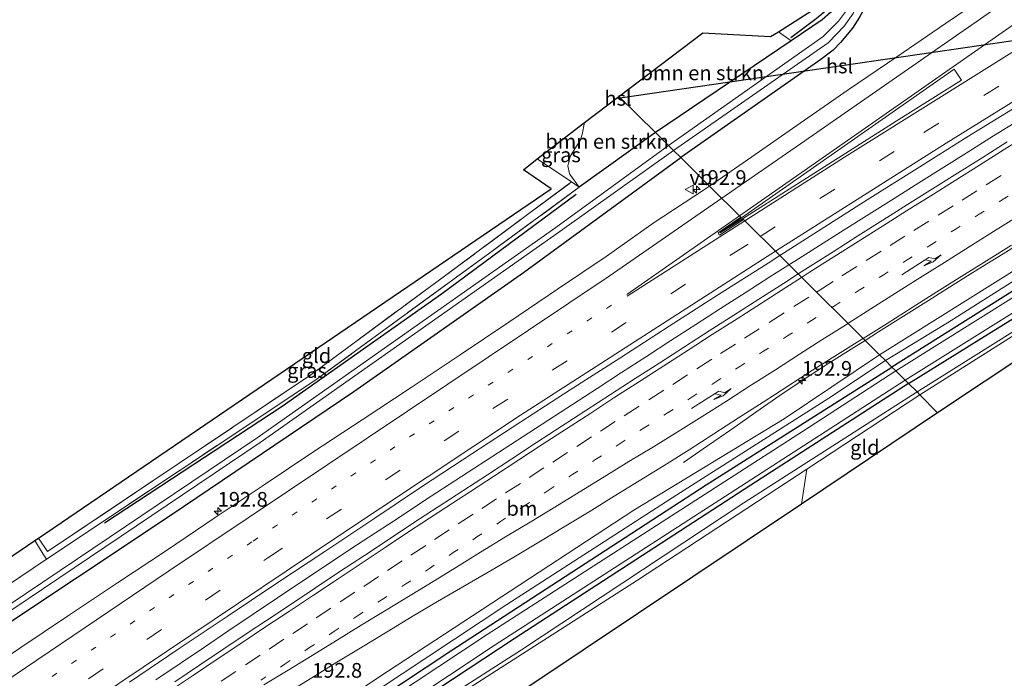
# Model space of a CAD drawing. Units: metres. Extents: x 199990 to 210008, y 437499 to 441117.
# Drawn here: x 209344 to 209512, y 439047 to 439159 of the extents above; entities that cross this region are included whole.
import ezdxf
from ezdxf.enums import TextEntityAlignment as Align

# ---------------------------------------------------------------- set-up
doc = ezdxf.new("R2010")
doc.units = ezdxf.units.M
for name, pattern in [('IE-TERREINAFSCHEIDING', [10, 8, -2]), ('VW-1-3_STREEP', [4, 1, -3]), ('VW-3-9_STREEP', [12, 3, -9])]:
    doc.linetypes.add(name, pattern=pattern)
doc.layers.get('0').update_dxf_attribs({"lineweight": 25})
for name, color, linetype, lineweight in [('B-ME-AM-KILOMETR-S-B1', 7, 'Continuous', 18), ('B-ME-BV-GELEIDECONSTRUCTIE-GELEIDERAIL-L-B1', 213, 'BV-GELEIDERAIL', 18), ('B-ME-GR-BOMENRIJ-L-B1', 10, 'Continuous', 25), ('B-ME-GR-BOMENSTRUIKEN-GV-B6', 93, 'Continuous', 18), ('B-ME-GW-INSTEEKWATERGANG-L-B1', 10, 'Continuous', 25), ('B-ME-GW-KRUINLIJN-L-B1', 93, 'Continuous', 18), ('B-ME-GW-TEENLIJN-L-B1', 93, 'Continuous', 18), ('B-ME-IE-GRASLAND-GV-B6', 93, 'Continuous', 18), ('B-ME-IE-GRONDWERKLIJN-GROND_INGERICHT-GV-B6', 253, 'Continuous', 18), ('B-ME-IE-HULPGEOMETRIE-L-B1', 53, 'Continuous', 18), ('B-ME-IE-TERREINAFSCHEIDING-RASTERHEKWERK-L-B1', 8, 'IE-TERREINAFSCHEIDING', 18), ('B-ME-KG-KADASTRAAL-OPNAMEDTMGRENS-L-B1', 10, 'Continuous', 25), ('B-ME-KL-ELEKTRICITEIT-HOOGSP-L-B1', 10, 'Continuous', 25), ('B-ME-OG-WATER-GV-B6', 153, 'Continuous', 18), ('B-ME-VH-VERH_SOORT-BITUMEN-GV-B6', 8, 'IE-TERREINAFSCHEIDING-NATUURLIJK-HOUTWAL', 18), ('B-ME-VW-MARKERING-13STREEP-045-L-B1', 255, 'VW-1-3_STREEP', 18), ('B-ME-VW-MARKERING-39STREEP-015-L-B1', 255, 'VW-3-9_STREEP', 18), ('B-ME-VW-MARKERING-PIJLRE750-S-B1', 7, 'Continuous', 18), ('B-ME-VW-MARKERING-STREEP-015-L-B1', 7, 'Continuous', 18), ('B-ME-VW-MEUBILAIR_WEGMEUBILAIR-VERKEERSBORD-S-B1', 8, 'Continuous', 18)]:
    doc.layers.add(name, color=color, linetype=linetype, lineweight=lineweight)
doc.styles.add('NLCS-ISO', font='NLCS-ISO.TTF')
doc.linetypes.add('BV-GELEIDERAIL', pattern='A,10,-3,[108,NLCS.SHX,S=1,R=0,X=0,Y=0],-3', length=16)
doc.linetypes.add('IE-TERREINAFSCHEIDING-NATUURLIJK-HOUTWAL', pattern='A,7,-1.5,[67,NLCS.SHX,S=0.75,R=45,X=0,Y=0],-1.5,7,-1.5,[70,NLCS.SHX,S=0.75,R=0,X=0,Y=0],-1.5', length=20)

# ---------------------------------------------------------------- blocks, each defined once
blk = doc.blocks.new('verkeersbord')
for p, q in [((0, 0.75), (-0.75, -0.625)), ((0.75, -0.625), (0, 0.75)), ((-0.75, -0.625), (0.75, -0.625))]:
    blk.add_line(p, q)
blk = doc.blocks.new('hecto')
for p, q in [((0, 0.625), (-0.625, 0)), ((0, -0.625), (0, 0.625)), ((-0.625, 0), (0.625, 0)), ((0.625, 0), (0, -0.625))]:
    blk.add_line(p, q)
blk = doc.blocks.new('pijlr')
for p, q in [((0, 0, 0.1), (5.45, 0, 0.1)), ((5.45, -0.75, 0.1), (4.7, 0, 0.1)), ((6.2, -0.75, 0.1), (5.45, 0, 0.1)), ((4, -0.75, 0.1), (5.45, -0.75, 0.1)), ((5.7, -1.05, 0.1), (4, -0.75, 0.1)), ((7.5, -0.75, 0.1), (5.7, -1.05, 0.1)), ((7.5, -0.75, 0.1), (6.2, -0.75, 0.1))]:
    blk.add_line(p, q)

msp = doc.modelspace()

# ---------------------------------------------------------------- linework, layer by layer
at = {"layer": 'B-ME-BV-GELEIDECONSTRUCTIE-GELEIDERAIL-L-B1'}
for points in [[(209514.3223, 439141.5688, 15.7465), (209510.0861, 439138.9139, 15.756), (209505.8467, 439136.2625, 15.7782), (209501.6158, 439133.5977, 15.7732), (209497.3808, 439130.9399, 15.7651), (209493.1422, 439128.2872, 15.7592), (209488.914, 439125.6188, 15.7511), (209484.6718, 439122.972, 15.7712), (209480.4539, 439120.2871, 15.7714), (209476.2284, 439117.6145, 15.7672), (209475.2561, 439116.9958, 15.765)], [(209515.9395, 439121.5177, 15.4079), (209511.6986, 439118.8692, 15.4109), (209507.4487, 439116.235, 15.4221), (209503.2092, 439113.5841, 15.4344), (209498.986, 439110.9074, 15.4338), (209494.7487, 439108.2522, 15.4431), (209490.5197, 439105.5857, 15.4524), (209488.2153, 439104.1416, 15.4526)], [(209475.2536, 439116.9942, 15.765), (209472.0098, 439114.9301, 15.7576), (209467.7907, 439112.2467, 15.7618), (209463.5791, 439109.5529, 15.7737), (209459.3878, 439106.8258, 15.7652), (209455.1799, 439104.1255, 15.7787), (209450.9854, 439101.4034, 15.7756), (209446.7834, 439098.694, 15.7738), (209442.5907, 439095.9705, 15.7761), (209438.3952, 439093.2494, 15.7824), (209434.198, 439090.5331, 15.7804), (209430.026, 439087.7763, 15.774), (209425.8327, 439085.0527, 15.7798), (209421.6325, 439082.3409, 15.7856), (209417.4436, 439079.6128, 15.7918), (209413.247, 439076.8937, 15.779), (209409.0655, 439074.1518, 15.7675), (209404.8829, 439071.4129, 15.7699), (209400.7035, 439068.6675, 15.7729), (209396.5484, 439065.8871, 15.7783), (209392.378, 439063.1284, 15.7764), (209388.2209, 439060.3503, 15.7827), (209384.0657, 439057.5687, 15.784), (209379.9175, 439054.7775, 15.7869), (209375.7708, 439051.984, 15.7809), (209371.6309, 439049.1808, 15.7921), (209367.485, 439046.3854, 15.7743)], [(209488.2153, 439104.1416, 15.4526), (209486.2828, 439102.9305, 15.4528), (209482.0672, 439100.2417, 15.4462), (209477.8446, 439097.5645, 15.4424), (209473.6962, 439094.7738, 15.3048), (209469.6011, 439091.9048, 15.0665), (209465.5196, 439089.016, 14.872), (209461.3898, 439086.1971, 14.6644), (209457.3216, 439083.3799, 14.5008)]]:
    msp.add_polyline3d(points, dxfattribs=at)
at = {"layer": 'B-ME-GR-BOMENRIJ-L-B1'}
for points in [[(209487.16, 439171.5, 14.718), (209484.332, 439164.137, 14.726), (209483.715, 439162.479, 14.726), (209483.131, 439161.508, 14.726), (209479.893, 439158.852, 14.709), (209475.569, 439155.595, 14.762)], [(209439.033, 439128.978, 14.375), (209416.13, 439112.02, 14.142), (209388.982, 439092.869, 14.116), (209358.744, 439073.063, 14.563)]]:
    msp.add_polyline3d(points, dxfattribs=at)
at = {"layer": 'B-ME-GR-BOMENSTRUIKEN-GV-B6'}
for points in [[(209452.539, 439139.528, 14.52), (209446.298, 439145.608, 14.52), (209460.607, 439156.451, 14.554), (209472.141, 439155.85, 14.663), (209473.492, 439156.612, 14.762), (209475.639, 439155.117, 14.762), (209452.539, 439139.528, 14.52)], [(209439.569, 439130.196, 14.389), (209437.891, 439132.482, 14.389), (209437.63, 439133.854, 14.412), (209438.026, 439135.444, 14.406), (209438.801, 439136.733, 14.406), (209439.74, 439138.127, 14.406), (209440.074, 439139.19, 14.406), (209440.472, 439141.198, 14.406), (209446.298, 439145.608, 14.52), (209452.539, 439139.528, 14.52), (209439.569, 439130.196, 14.389)], [(209356.864, 439002.558, 14.723), (209383.829, 439020.62, 14.526), (209402.791, 439033.441, 14.368), (209425.457, 439048, 14.336), (209449.474, 439063.347, 14.386), (209478.272, 439082.242, 14.49), (209477.373, 439076.302, 14.49), (209421.714, 439039.074, 14.204), (209417.864, 439038.507, 14.212), (209416.736, 439035.844, 14.258), (209417.324, 439038.345, 14.258), (209411.841, 439038.607, 14.252), (209411.427, 439034.067, 14.251), (209414.586, 439034.343, 14.251), (209371.134, 439006.738, 14.723), (209357.866, 439001.299, 14.684), (209356.864, 439002.558, 14.723)]]:
    msp.add_polyline3d(points, dxfattribs=at)
at = {"layer": 'B-ME-GW-INSTEEKWATERGANG-L-B1'}
msp.add_line((209452.539, 439139.528, 14.52), (209439.569, 439130.196, 14.389), dxfattribs=at)
for points in [[(209528.579, 439218.368, 14.371), (209511.771, 439219.989, 14.503), (209511.119, 439219.997, 14.529), (209510.458, 439219.809, 14.546), (209509.961, 439219.4, 14.562), (209509.191, 439217.274, 14.569), (209497.929, 439187.044, 14.363), (209490.579, 439166.332, 14.373), (209488.438, 439161.279, 14.288), (209487.238, 439159.098, 14.326), (209486.057, 439157.248, 14.34), (209484.036, 439154.802, 14.392), (209482.804, 439153.515, 14.406), (209480.688, 439151.936, 14.434), (209456.829, 439135.272, 14.251)], [(209802.245, 439211.461, 13.682), (209782.037, 439207.776, 13.72), (209758.391, 439203.955, 13.698), (209732.877, 439199.308, 13.752), (209705.168, 439194.751, 13.673), (209682.916, 439190.933, 13.657), (209668.951, 439188.375, 13.654), (209657.866, 439186.123, 13.681), (209644.86, 439182.652, 13.723), (209634.675, 439179.171, 13.755), (209624.016, 439175.235, 13.719), (209614.83, 439171.275, 13.705), (209605.77, 439167.309, 13.712), (209598.042, 439163.433, 13.686), (209590.639, 439159.552, 13.711), (209583.082, 439155.124, 13.733), (209552.396, 439136.908, 13.74), (209522.742, 439118.391, 13.783), (209492.784, 439099.612, 13.764)], [(209495.615, 439096.803, 13.706), (209517.901, 439110.617, 13.818), (209543.745, 439126.766, 13.81), (209568.47, 439141.883, 13.757), (209582.608, 439150.322, 13.753), (209593.472, 439156.56, 13.8), (209601.523, 439160.782, 13.803), (209610.597, 439165.155, 13.811), (209620.928, 439169.638, 13.793), (209630.785, 439173.412, 13.776), (209642.485, 439177.329, 13.773), (209653.978, 439180.726, 13.776), (209665.414, 439183.516, 13.807), (209700.622, 439189.64, 13.832), (209735.632, 439195.211, 13.965), (209770.276, 439201.029, 14.027), (209803.64, 439207.071, 14.104)], [(209488.018, 439172.989, 14.812), (209484.024, 439162.485, 14.681), (209483.21, 439161.013, 14.67), (209482.347, 439159.893, 14.651), (209480.931, 439158.689, 14.651), (209475.639, 439155.117, 14.762), (209452.539, 439139.528, 14.52)], [(209148.959, 438918.061, 14.03), (209177.905, 438939.631, 14.224), (209205.986, 438959.935, 14.405), (209238.309, 438983.825, 14.288), (209276.301, 439010.068, 14.35), (209306.73, 439031.494, 14.322), (209338.356, 439053.38, 14.364), (209369.924, 439074.359, 14.384), (209401.205, 439095.44, 14.332), (209430.07, 439115.704, 14.335), (209456.829, 439135.272, 14.251)], [(209181.807, 438885.481, 13.64), (209198.006, 438898.005, 13.852), (209235.202, 438925.113, 13.854), (209273.476, 438952.531, 13.853), (209320.261, 438985.528, 13.822), (209367.681, 439018.211, 13.818), (209417.71, 439051.352, 13.756), (209461.181, 439079.552, 13.746), (209492.784, 439099.612, 13.764)], [(209495.615, 439096.803, 13.706), (209468.778, 439079.543, 13.694), (209428.515, 439053.396, 13.804), (209402.321, 439036.165, 13.784), (209370.859, 439015.22, 13.796), (209340.846, 438994.846, 13.722), (209310.609, 438974.04, 13.752), (209284.413, 438955.704, 13.816), (209266.622, 438942.97, 13.879), (209241.231, 438923.996, 13.894), (209184.568, 438882.741, 13.925)]]:
    msp.add_polyline3d(points, dxfattribs=at)
at = {"layer": 'B-ME-GW-KRUINLIJN-L-B1'}
for points in [[(209801.348, 439214.287, 14.524), (209794.426, 439212.825, 14.545), (209772.437, 439208.922, 14.248), (209755.509, 439206.355, 14.078), (209700.206, 439196.618, 14.025), (209665.553, 439189.754, 13.994), (209648.847, 439186.106, 14.059), (209630.245, 439180.255, 14.184), (209613.149, 439173.625, 14.255), (209596.208, 439165.508, 14.337), (209577.739, 439155.53, 14.385), (209549.952, 439138.803, 14.413), (209515.099, 439116.968, 14.399), (209490.686, 439101.693, 14.32)], [(209179.501, 438887.768, 14.292), (209206.624, 438907.378, 14.375), (209255.729, 438943.668, 14.419), (209309.405, 438981.786, 14.424), (209362.268, 439017.925, 14.344), (209405.298, 439046.724, 14.347), (209448.865, 439075.286, 14.356), (209474.422, 439090.805, 14.252), (209490.686, 439101.693, 14.32)]]:
    msp.add_polyline3d(points, dxfattribs=at)
at = {"layer": 'B-ME-GW-TEENLIJN-L-B1'}
for points in [[(209491.685, 439100.702, 13.764), (209502.232, 439107.142, 13.793), (209526.673, 439122.583, 13.847), (209542.334, 439132.418, 13.843), (209566.169, 439146.644, 13.854), (209579.133, 439154.428, 13.871), (209592.006, 439161.772, 13.738), (209598.936, 439165.392, 13.743), (209605.62, 439168.732, 13.753), (209613.574, 439172.477, 13.745), (209622.124, 439175.995, 13.719), (209627.946, 439178.129, 13.71), (209634.836, 439180.578, 13.707), (209643.612, 439183.401, 13.705), (209650.24, 439185.338, 13.696), (209657.594, 439187.229, 13.726), (209666.441, 439188.917, 13.752), (209701.942, 439195.482, 13.741), (209737.295, 439201.476, 13.833), (209772.952, 439207.284, 13.762), (209801.803, 439212.854, 13.755)], [(209624.162, 439169.066, 13.756), (209605.613, 439161.072, 13.686), (209594.896, 439155.319, 13.686), (209548.794, 439127.837, 13.719), (209497.05, 439095.381, 13.706)], [(209491.685, 439100.702, 13.764), (209482.056, 439094.286, 13.764), (209456.165, 439077.868, 13.744), (209427.263, 439059.196, 13.795), (209396.137, 439038.629, 13.779), (209364.498, 439017.58, 13.767), (209333.209, 438996.084, 13.778), (209302.193, 438974.475, 13.769), (209272.245, 438953.165, 13.796), (209241.784, 438931.242, 13.72), (209210.858, 438908.93, 13.743), (209180.809, 438886.472, 13.77)], [(209276.363, 438947.495, 13.938), (209312.991, 438973.74, 13.909), (209344.731, 438995.263, 13.9), (209375.573, 439016.188, 13.881), (209403.543, 439034.742, 13.876), (209429.752, 439051.498, 13.904), (209467.55, 439076.525, 13.774), (209497.05, 439095.381, 13.706)]]:
    msp.add_polyline3d(points, dxfattribs=at)
at = {"layer": 'B-ME-IE-GRASLAND-GV-B6'}
for points in [[(209452.539, 439139.528, 14.52), (209475.639, 439155.117, 14.762), (209480.931, 439158.689, 14.651), (209482.347, 439159.893, 14.651), (209483.21, 439161.013, 14.67), (209484.024, 439162.485, 14.681), (209488.018, 439172.989, 14.812), (209494.111, 439189.696, 14.785), (209507.82, 439227.189, 14.688), (209521.363, 439263.999, 14.69)], [(209521.363, 439263.999, 14.69), (209507.82, 439227.189, 14.688), (209494.111, 439189.696, 14.785), (209488.018, 439172.989, 14.812), (209484.024, 439162.485, 14.681), (209483.21, 439161.013, 14.67), (209482.347, 439159.893, 14.651), (209480.931, 439158.689, 14.651), (209475.639, 439155.117, 14.762), (209473.492, 439156.612, 14.762), (209478.351, 439159.743, 14.533), (209482.994, 439162.677, 14.559), (209506.499, 439226.504, 14.481), (209520.45, 439264.291, 14.558)], [(209515.298, 439241.494, 13.456), (209505.308, 439214.739, 13.491), (209494.677, 439185.837, 13.476), (209486.519, 439163.014, 13.657), (209485.234, 439160.455, 13.622), (209483.665, 439158.414, 13.595), (209481.073, 439155.854, 13.576), (209454.782, 439137.302, 13.412), (209452.539, 439139.528, 14.52)], [(209455.629, 439136.463, 13.412), (209481.941, 439154.728, 13.576), (209484.666, 439157.593, 13.595), (209486.163, 439159.752, 13.622), (209487.381, 439162.501, 13.657), (209495.641, 439185.276, 13.476), (209506.148, 439214.184, 13.491), (209508.282, 439220.32, 13.456), (209508.478, 439220.732, 13.456), (209508.707, 439221.014, 13.456), (209509.192, 439221.375, 13.456), (209509.684, 439221.599, 13.456), (209510.842, 439221.713, 13.456), (209544.654, 439218.461, 13.456)], [(209528.579, 439218.368, 14.371), (209511.771, 439219.989, 14.503), (209511.119, 439219.997, 14.529), (209510.458, 439219.809, 14.546), (209509.961, 439219.4, 14.562), (209509.191, 439217.274, 14.569), (209497.929, 439187.044, 14.363), (209490.579, 439166.332, 14.373), (209488.438, 439161.279, 14.288), (209487.238, 439159.098, 14.326), (209486.057, 439157.248, 14.34), (209484.036, 439154.802, 14.392), (209482.804, 439153.515, 14.406), (209480.688, 439151.936, 14.434), (209456.829, 439135.272, 14.251), (209455.629, 439136.463, 13.412)], [(209518.3501, 439169.3801, 14.5919), (209510.1464, 439163.6618, 14.6051), (209501.8864, 439158.0264, 14.6051), (209493.634, 439152.3782, 14.6245), (209485.3574, 439146.7654, 14.6339), (209477.1373, 439141.07, 14.6559), (209468.9246, 439135.3641, 14.6559), (209461.7412, 439130.401, 14.6572), (209456.829, 439135.272, 14.251), (209480.688, 439151.936, 14.434), (209482.804, 439153.515, 14.406), (209484.036, 439154.802, 14.392), (209486.057, 439157.248, 14.34), (209487.238, 439159.098, 14.326), (209488.438, 439161.279, 14.288), (209490.579, 439166.332, 14.373), (209497.929, 439187.044, 14.363), (209509.191, 439217.274, 14.569), (209509.961, 439219.4, 14.562), (209510.458, 439219.809, 14.546), (209511.119, 439219.997, 14.529), (209511.771, 439219.989, 14.503), (209528.579, 439218.368, 14.371)], [(209497.05, 439095.381, 13.706), (209548.794, 439127.837, 13.719), (209594.896, 439155.319, 13.686), (209605.613, 439161.072, 13.686), (209624.162, 439169.066, 13.756), (209603.226, 439159.374, 14.007), (209589.643, 439151.888, 14.104), (209576.29, 439143.859, 14.17), (209552.401, 439129.607, 14.171), (209497.544, 439094.891, 14.273), (209497.05, 439095.381, 13.706)], [(209473.68, 439118.5597, 15.0294), (209480.1416, 439122.6903, 15.0509), (209488.5886, 439128.0422, 15.0367), (209497.0483, 439133.3759, 15.027), (209505.5073, 439138.7085, 15.0125), (209514.0305, 439143.9395, 14.9917)], [(209439.569, 439130.196, 14.389), (209438.245, 439131.098, 14.343), (209432.424, 439135.046, 14.343), (209440.472, 439141.198, 14.406), (209440.074, 439139.19, 14.406), (209439.74, 439138.127, 14.406), (209438.801, 439136.733, 14.406), (209438.026, 439135.444, 14.406), (209437.63, 439133.854, 14.412), (209437.891, 439132.482, 14.389), (209439.569, 439130.196, 14.389)], [(209145.805, 438921.189, 14.112), (209180.634, 438947.171, 14.221), (209217.286, 438974.394, 14.38), (209256.445, 439002.86, 14.266), (209293.521, 439028.629, 14.394), (209317.05, 439045.519, 14.789), (209348.885, 439066.924, 14.771), (209394.559, 439097.323, 14.18), (209424.963, 439119.492, 14.303), (209439.569, 439130.196, 14.389), (209452.539, 439139.528, 14.52), (209454.782, 439137.302, 13.412), (209435.596, 439123.329, 13.412), (209384.75, 439087.553, 13.397), (209337.088, 439055.516, 13.384), (209285.821, 439020.012, 13.354), (209236.305, 438985.27, 13.414), (209186.143, 438948.53, 13.391), (209147.444, 438919.563, 13.391), (209145.805, 438921.189, 14.112)], [(209148.04, 438918.972, 13.391), (209186.724, 438947.847, 13.391), (209236.904, 438984.547, 13.414), (209286.414, 439019.271, 13.354), (209337.722, 439054.792, 13.384), (209385.272, 439086.766, 13.397), (209436.247, 439122.658, 13.412), (209455.629, 439136.463, 13.412), (209456.829, 439135.272, 14.251), (209430.07, 439115.704, 14.335), (209401.205, 439095.44, 14.332), (209369.924, 439074.359, 14.384), (209338.356, 439053.38, 14.364), (209306.73, 439031.494, 14.322), (209276.301, 439010.068, 14.35), (209238.309, 438983.825, 14.288), (209205.986, 438959.935, 14.405), (209177.905, 438939.631, 14.224), (209148.959, 438918.061, 14.03), (209148.04, 438918.972, 13.391)], [(209512.379, 439137.8914, 14.9688), (209508.1553, 439135.2157, 14.9843), (209503.9147, 439132.5663, 14.9851), (209499.6872, 439129.8959, 14.9892), (209495.457, 439127.2307, 14.9892), (209491.2242, 439124.5695, 14.9846), (209486.9964, 439121.9004, 14.9861), (209482.7826, 439119.2085, 14.9961), (209478.551, 439116.5447, 14.9776), (209476.8258, 439115.4382, 14.9807), (209473.68, 439118.5597, 15.0294)], [(209306.73, 439031.494, 14.322), (209338.356, 439053.38, 14.364), (209369.924, 439074.359, 14.384), (209401.205, 439095.44, 14.332), (209430.07, 439115.704, 14.335), (209456.829, 439135.272, 14.251), (209461.7412, 439130.401, 14.6572), (209460.6971, 439129.6796, 14.6574), (209452.3429, 439124.1812, 14.6706), (209444.159, 439118.4318, 14.6536), (209435.8668, 439112.8425, 14.7021), (209427.5783, 439107.2481, 14.7088), (209419.2766, 439101.6723, 14.7107), (209410.949, 439096.1361, 14.6956), (209402.5945, 439090.6378, 14.6749), (209394.2441, 439085.1354, 14.6843), (209385.9158, 439079.5987, 14.6787), (209377.6156, 439074.0215, 14.6788), (209369.3243, 439068.4303, 14.6846), (209360.9839, 439062.9123, 14.6903), (209352.6572, 439057.3741, 14.6945), (209344.377, 439051.7673, 14.6945), (209336.099, 439046.1574, 14.707)], [(209439.569, 439130.196, 14.389), (209424.963, 439119.492, 14.303), (209394.559, 439097.323, 14.18), (209348.885, 439066.924, 14.771), (209348.34, 439067.77, 14.755), (209346.899, 439070.081, 14.627), (209347.513, 439070.498, 14.544), (209349.092, 439068.231, 14.556), (209393.892, 439098.291, 14.085), (209415.341, 439114.116, 14.107), (209438.245, 439131.098, 14.343), (209439.569, 439130.196, 14.389)], [(209548.794, 439127.837, 13.719), (209497.05, 439095.381, 13.706), (209495.615, 439096.803, 13.706)], [(209495.044, 439097.371, 13.238), (209539.204, 439124.978, 13.238)], [(209526.673, 439122.583, 13.847), (209502.232, 439107.142, 13.793), (209491.685, 439100.702, 13.764), (209490.686, 439101.693, 14.32)], [(209491.685, 439100.702, 13.764), (209502.232, 439107.142, 13.793), (209526.673, 439122.583, 13.847)], [(209515.099, 439116.968, 14.399), (209490.686, 439101.693, 14.32), (209487.8865, 439104.4675, 14.6756), (209491.9786, 439107.0388, 14.6591), (209496.2026, 439109.7152, 14.6452), (209500.4226, 439112.3972, 14.6662), (209504.6633, 439115.046, 14.6599), (209508.9036, 439117.6951, 14.659), (209513.1432, 439120.3466, 14.6683)], [(209363.0231, 439045.9953, 15.0645), (209371.3057, 439051.5982, 15.0645), (209379.6242, 439057.1497, 15.0607), (209387.9264, 439062.7236, 15.0664), (209396.2733, 439068.2316, 15.0645), (209404.5846, 439073.792, 15.0758), (209412.9143, 439079.3256, 15.0715), (209421.271, 439084.8183, 15.0744), (209429.6508, 439090.2756, 15.0744), (209438.0308, 439095.7324, 15.0677), (209446.4706, 439101.0973, 15.0436), (209454.8491, 439106.5556, 15.0474), (209463.2596, 439111.9665, 15.0512), (209471.7157, 439117.304, 15.0229), (209473.68, 439118.5597, 15.0294)], [(209473.68, 439118.5597, 15.0294), (209476.8258, 439115.4382, 14.9807), (209474.3416, 439113.845, 14.9853), (209470.1253, 439111.1576, 14.9854), (209465.9005, 439108.45, 14.9818), (209461.6989, 439105.7396, 14.9942), (209457.4835, 439103.0506, 14.9836), (209453.2797, 439100.3423, 14.9871), (209449.0702, 439097.6443, 14.9871), (209444.8734, 439094.9269, 14.979), (209440.6772, 439092.2069, 14.9821), (209436.4821, 439089.487, 14.9898), (209432.2974, 439086.7502, 14.9965), (209428.1111, 439084.016, 14.9965), (209423.9261, 439081.2805, 15.0024), (209419.744, 439078.5398, 14.9971), (209415.5424, 439075.8289, 14.9989), (209411.3439, 439073.1141, 14.9866), (209407.1922, 439070.3268, 15.0036), (209403.0143, 439067.5797, 15.004), (209398.8378, 439064.8312, 14.9978), (209394.6776, 439062.0569, 15.0081), (209390.5133, 439059.2896, 15.0114), (209386.3486, 439056.5226, 15.0119), (209383.2123, 439054.4517, 14.9985), (209379.0692, 439051.6524, 15.0201), (209374.9101, 439048.8773, 15.0062), (209370.7592, 439046.0899, 15.0062)], [(209522.742, 439118.391, 13.783), (209492.784, 439099.612, 13.764), (209491.685, 439100.702, 13.764)], [(209492.784, 439099.612, 13.764), (209522.742, 439118.391, 13.783)], [(209490.686, 439101.693, 14.32), (209515.099, 439116.968, 14.399)], [(209520.018, 439115.569, 13.238), (209493.456, 439098.944, 13.238), (209492.784, 439099.612, 13.764)], [(209517.901, 439110.617, 13.818), (209495.615, 439096.803, 13.706), (209495.044, 439097.371, 13.238)], [(209495.615, 439096.803, 13.706), (209517.901, 439110.617, 13.818)], [(209389.8083, 439044.1163, 14.7555), (209394.0486, 439046.7661, 14.7496), (209398.3107, 439049.3809, 14.7405), (209402.5886, 439051.9684, 14.7155), (209406.8609, 439054.5677, 14.7231), (209411.1296, 439057.1689, 14.7349), (209415.4364, 439059.7086, 14.7071), (209419.7636, 439062.2137, 14.7303), (209424.0835, 439064.732, 14.7212), (209428.4067, 439067.2438, 14.6877), (209432.6952, 439069.8154, 14.6981), (209436.9721, 439072.4056, 14.7198), (209441.2563, 439074.9873, 14.6956), (209445.5026, 439077.6272, 14.712), (209449.7695, 439080.2345, 14.6921), (209454.0306, 439082.8514, 14.673), (209458.2616, 439085.5154, 14.6575), (209462.461, 439088.2299, 14.6921), (209466.6613, 439090.9431, 14.6905), (209470.884, 439093.6202, 14.6735), (209475.0859, 439096.3313, 14.6844), (209479.2816, 439099.0514, 14.6976), (209483.5114, 439101.7186, 14.6901), (209487.7452, 439104.3787, 14.6762), (209487.8865, 439104.4675, 14.6756), (209490.686, 439101.693, 14.32), (209474.422, 439090.805, 14.252), (209448.865, 439075.286, 14.356), (209405.298, 439046.724, 14.347), (209362.268, 439017.925, 14.344)], [(209179.501, 438887.768, 14.292), (209206.624, 438907.378, 14.375), (209255.729, 438943.668, 14.419), (209309.405, 438981.786, 14.424), (209362.268, 439017.925, 14.344), (209405.298, 439046.724, 14.347), (209448.865, 439075.286, 14.356), (209474.422, 439090.805, 14.252), (209490.686, 439101.693, 14.32), (209491.685, 439100.702, 13.764), (209482.056, 439094.286, 13.764), (209456.165, 439077.868, 13.744), (209427.263, 439059.196, 13.795), (209396.137, 439038.629, 13.779), (209364.498, 439017.58, 13.767), (209333.209, 438996.084, 13.778), (209302.193, 438974.475, 13.769), (209272.245, 438953.165, 13.796), (209241.784, 438931.242, 13.72), (209210.858, 438908.93, 13.743), (209180.809, 438886.472, 13.77), (209179.501, 438887.768, 14.292)], [(209180.809, 438886.472, 13.77), (209210.858, 438908.93, 13.743), (209241.784, 438931.242, 13.72), (209272.245, 438953.165, 13.796), (209302.193, 438974.475, 13.769), (209333.209, 438996.084, 13.778), (209364.498, 439017.58, 13.767), (209396.137, 439038.629, 13.779), (209427.263, 439059.196, 13.795), (209456.165, 439077.868, 13.744), (209482.056, 439094.286, 13.764), (209491.685, 439100.702, 13.764), (209492.784, 439099.612, 13.764), (209461.181, 439079.552, 13.746), (209417.71, 439051.352, 13.756), (209367.681, 439018.211, 13.818), (209320.261, 438985.528, 13.822), (209273.476, 438952.531, 13.853), (209235.202, 438925.113, 13.854), (209198.006, 438898.005, 13.852), (209181.807, 438885.481, 13.64), (209180.809, 438886.472, 13.77)], [(209181.807, 438885.481, 13.64), (209198.006, 438898.005, 13.852), (209235.202, 438925.113, 13.854), (209273.476, 438952.531, 13.853), (209320.261, 438985.528, 13.822), (209367.681, 439018.211, 13.818), (209417.71, 439051.352, 13.756), (209461.181, 439079.552, 13.746), (209492.784, 439099.612, 13.764), (209493.456, 439098.944, 13.238), (209477.569, 439088.66, 13.273), (209423.914, 439054.09, 13.273), (209370.701, 439018.908, 13.273), (209316.068, 438981.287, 13.273), (209265.867, 438945.671, 13.273), (209217.091, 438910.462, 13.273), (209182.439, 438884.854, 13.273), (209181.807, 438885.481, 13.64)], [(209183.857, 438883.447, 13.273), (209218.403, 438908.756, 13.273), (209266.776, 438944.126, 13.273), (209317.169, 438979.477, 13.273), (209372.019, 439017.056, 13.273), (209425.085, 439052.256, 13.273), (209478.687, 439086.821, 13.273), (209495.044, 439097.371, 13.238), (209495.615, 439096.803, 13.706), (209468.778, 439079.543, 13.694), (209428.515, 439053.396, 13.804), (209402.321, 439036.165, 13.784), (209370.859, 439015.22, 13.796), (209340.846, 438994.846, 13.722), (209310.609, 438974.04, 13.752), (209284.413, 438955.704, 13.816), (209266.622, 438942.97, 13.879), (209241.231, 438923.996, 13.894), (209184.568, 438882.741, 13.925), (209183.857, 438883.447, 13.273)], [(209495.615, 439096.803, 13.706), (209497.05, 439095.381, 13.706), (209467.55, 439076.525, 13.774), (209429.752, 439051.498, 13.904), (209403.543, 439034.742, 13.876), (209375.573, 439016.188, 13.881), (209344.731, 438995.263, 13.9), (209312.991, 438973.74, 13.909), (209276.363, 438947.495, 13.938), (209267.973, 438941.371, 13.94), (209266.622, 438942.97, 13.879), (209284.413, 438955.704, 13.816), (209310.609, 438974.04, 13.752), (209340.846, 438994.846, 13.722), (209370.859, 439015.22, 13.796), (209402.321, 439036.165, 13.784), (209428.515, 439053.396, 13.804), (209468.778, 439079.543, 13.694), (209495.615, 439096.803, 13.706)], [(209276.363, 438947.495, 13.938), (209312.991, 438973.74, 13.909), (209344.731, 438995.263, 13.9), (209375.573, 439016.188, 13.881), (209403.543, 439034.742, 13.876), (209429.752, 439051.498, 13.904), (209467.55, 439076.525, 13.774), (209497.05, 439095.381, 13.706), (209497.544, 439094.891, 14.273), (209478.272, 439082.242, 14.49), (209449.474, 439063.347, 14.386), (209425.457, 439048, 14.336), (209402.791, 439033.441, 14.368), (209383.829, 439020.62, 14.526), (209356.864, 439002.558, 14.723), (209339.903, 438990.528, 14.598), (209311.033, 438971.295, 14.393), (209285.39, 438953.411, 14.216), (209276.363, 438947.495, 13.938)]]:
    msp.add_polyline3d(points, dxfattribs=at)
at = {"layer": 'B-ME-IE-GRONDWERKLIJN-GROND_INGERICHT-GV-B6'}
for points in [[(209497.544, 439094.891, 14.273), (209552.401, 439129.607, 14.171), (209576.29, 439143.859, 14.17), (209589.643, 439151.888, 14.104), (209603.226, 439159.374, 14.007), (209624.162, 439169.066, 13.756), (209638.136, 439173.997, 13.813), (209651.377, 439178.033, 13.788), (209666.607, 439181.608, 14.005), (209677.883, 439183.611, 14.069), (209699.849, 439187.446, 14.201), (209713.184, 439188.843, 14.026), (209713.163, 439187.76, 14.026), (209684.535, 439182.688, 14.058), (209647.256, 439174.955, 13.835), (209625.411, 439167.621, 13.835), (209600.869, 439155.755, 14.118), (209524.439, 439107.712, 14.264), (209516.733, 439102.605, 14.327), (209500.525, 439091.82, 14.327), (209497.544, 439094.891, 14.273)], [(209432.424, 439135.046, 14.343), (209438.245, 439131.098, 14.343), (209415.341, 439114.116, 14.107), (209393.892, 439098.291, 14.085), (209349.092, 439068.231, 14.556), (209347.513, 439070.498, 14.544), (209434.771, 439129.928, 14.254), (209430.06, 439133.176, 14.169), (209432.424, 439135.046, 14.343)], [(209478.272, 439082.242, 14.49), (209497.544, 439094.891, 14.273), (209500.525, 439091.82, 14.327), (209477.373, 439076.302, 14.49), (209478.272, 439082.242, 14.49)], [(209145.191, 438921.797, 14.181), (209143.619, 438923.249, 13.976), (209174.866, 438947.037, 14.173), (209317.411, 439050.058, 14.74), (209346.899, 439070.081, 14.627), (209348.34, 439067.77, 14.755), (209348.885, 439066.924, 14.771), (209317.05, 439045.519, 14.789), (209299.018, 439033.583, 14.573), (209276.068, 439017.567, 14.478), (209248.567, 438998.231, 14.461), (209224.648, 438980.712, 14.432), (209201.503, 438963.632, 14.47), (209173.47, 438942.632, 14.394), (209145.191, 438921.797, 14.181)]]:
    msp.add_polyline3d(points, dxfattribs=at)
at = {"layer": 'B-ME-IE-HULPGEOMETRIE-L-B1'}
msp.add_polyline3d([(209446.298, 439145.608, 14.52), (209452.539, 439139.528, 14.52), (209454.782, 439137.302, 13.412), (209455.629, 439136.463, 13.412), (209456.829, 439135.272, 14.251), (209461.7412, 439130.401, 14.6572), (209467.0588, 439125.1268, 14.823), (209463.1903, 439122.4136, 14.837), (209463.4535, 439122.0475, 14.837), (209467.5068, 439124.6825, 14.8369), (209473.68, 439118.5597, 15.0294), (209476.8258, 439115.4382, 14.9807), (209487.8865, 439104.4675, 14.6756), (209490.686, 439101.693, 14.32), (209491.685, 439100.702, 13.764), (209492.784, 439099.612, 13.764), (209493.456, 439098.944, 13.238), (209495.044, 439097.371, 13.238), (209495.615, 439096.803, 13.706), (209497.05, 439095.381, 13.706), (209497.544, 439094.891, 14.273), (209500.525, 439091.82, 14.327)], dxfattribs=at)
at = {"layer": 'B-ME-IE-TERREINAFSCHEIDING-RASTERHEKWERK-L-B1'}
msp.add_line((209348.885, 439066.924, 14.771), (209317.05, 439045.519, 14.789), dxfattribs=at)
for points in [[(209432.424, 439135.046, 14.343), (209438.245, 439131.098, 14.343), (209439.569, 439130.196, 14.389)], [(209347.513, 439070.498, 14.544), (209349.092, 439068.231, 14.556), (209393.892, 439098.291, 14.085), (209415.341, 439114.116, 14.107), (209438.245, 439131.098, 14.343)], [(209439.569, 439130.196, 14.389), (209424.963, 439119.492, 14.303), (209394.559, 439097.323, 14.18), (209348.885, 439066.924, 14.771)], [(209346.899, 439070.081, 14.627), (209348.34, 439067.77, 14.755), (209348.885, 439066.924, 14.771)]]:
    msp.add_polyline3d(points, dxfattribs=at)
at = {"layer": 'B-ME-KG-KADASTRAAL-OPNAMEDTMGRENS-L-B1'}
for points in [[(209446.298, 439145.608, 14.52), (209460.607, 439156.451, 14.554), (209472.141, 439155.85, 14.663), (209473.492, 439156.612, 14.762), (209478.351, 439159.743, 14.533), (209482.994, 439162.677, 14.559), (209506.499, 439226.504, 14.481), (209520.45, 439264.291, 14.558), (209532.951, 439298.609, 14.397), (209548.484, 439336.756, 14.358), (209553.864, 439339.894, 14.415), (209565.759, 439341.151, 14.339), (209578.891, 439340.292, 14.323), (209594.865, 439341.017, 14.328), (209623.715, 439346.929, 14.214), (209696.429, 439368.386, 14.144), (209715.611, 439373.926, 14.144), (209747.704, 439383.218, 14.313)], [(209804.575, 439204.208, 14.156), (209757.327, 439195.49, 13.869), (209713.163, 439187.76, 14.026), (209684.535, 439182.688, 14.058), (209647.256, 439174.955, 13.835), (209625.411, 439167.621, 13.835), (209600.869, 439155.755, 14.118), (209524.439, 439107.712, 14.264), (209516.733, 439102.605, 14.327), (209500.525, 439091.82, 14.327)], [(209143.619, 438923.249, 13.976), (209174.866, 438947.037, 14.173), (209317.411, 439050.058, 14.74), (209346.899, 439070.081, 14.627), (209347.513, 439070.498, 14.544), (209434.771, 439129.928, 14.254), (209430.06, 439133.176, 14.169), (209432.424, 439135.046, 14.343), (209440.472, 439141.198, 14.406), (209446.298, 439145.608, 14.52)], [(209500.525, 439091.82, 14.327), (209477.373, 439076.302, 14.49), (209421.714, 439039.074, 14.204), (209417.864, 439038.507, 14.212), (209416.736, 439035.844, 14.258), (209414.586, 439034.343, 14.251), (209371.134, 439006.738, 14.723), (209363.591, 439002.216, 14.725), (209304.623, 438964.083, 14.171), (209278.345, 438945.46, 13.938), (209269.873, 438939.468, 14.051), (209240.315, 438918.666, 14.113), (209214.4, 438899.349, 14.059), (209187.708, 438879.655, 13.978)]]:
    msp.add_polyline3d(points, dxfattribs=at)
at = {"layer": 'B-ME-KL-ELEKTRICITEIT-HOOGSP-L-B1'}
for p, q in [((209521.179, 439156.26, 14.927), (209446.543, 439145.37, 14.46)), ((209446.543, 439145.37, 14.46), (209445.785, 439145.259, 14.455))]:
    msp.add_line(p, q, dxfattribs=at)
at = {"layer": 'B-ME-OG-WATER-GV-B6'}
for points in [[(209454.782, 439137.302, 13.412), (209481.073, 439155.854, 13.576), (209483.665, 439158.414, 13.595), (209485.234, 439160.455, 13.622), (209486.519, 439163.014, 13.657), (209494.677, 439185.837, 13.476), (209505.308, 439214.739, 13.491), (209515.298, 439241.494, 13.456)], [(209544.654, 439218.461, 13.456), (209510.842, 439221.713, 13.456), (209509.684, 439221.599, 13.456), (209509.192, 439221.375, 13.456), (209508.707, 439221.014, 13.456), (209508.478, 439220.732, 13.456), (209508.282, 439220.32, 13.456), (209506.148, 439214.184, 13.491), (209495.641, 439185.276, 13.476), (209487.381, 439162.501, 13.657), (209486.163, 439159.752, 13.622), (209484.666, 439157.593, 13.595), (209481.941, 439154.728, 13.576), (209455.629, 439136.463, 13.412), (209454.782, 439137.302, 13.412)], [(209147.444, 438919.563, 13.391), (209186.143, 438948.53, 13.391), (209236.305, 438985.27, 13.414), (209285.821, 439020.012, 13.354), (209337.088, 439055.516, 13.384), (209384.75, 439087.553, 13.397), (209435.596, 439123.329, 13.412), (209454.782, 439137.302, 13.412), (209455.629, 439136.463, 13.412), (209436.247, 439122.658, 13.412), (209385.272, 439086.766, 13.397), (209337.722, 439054.792, 13.384), (209286.414, 439019.271, 13.354), (209236.904, 438984.547, 13.414), (209186.724, 438947.847, 13.391), (209148.04, 438918.972, 13.391), (209147.444, 438919.563, 13.391)], [(209539.204, 439124.978, 13.238), (209495.044, 439097.371, 13.238), (209493.456, 439098.944, 13.238)], [(209493.456, 439098.944, 13.238), (209520.018, 439115.569, 13.238)], [(209182.439, 438884.854, 13.273), (209217.091, 438910.462, 13.273), (209265.867, 438945.671, 13.273), (209316.068, 438981.287, 13.273), (209370.701, 439018.908, 13.273), (209423.914, 439054.09, 13.273), (209477.569, 439088.66, 13.273), (209493.456, 439098.944, 13.238), (209495.044, 439097.371, 13.238), (209478.687, 439086.821, 13.273), (209425.085, 439052.256, 13.273), (209372.019, 439017.056, 13.273), (209317.169, 438979.477, 13.273), (209266.776, 438944.126, 13.273), (209218.403, 438908.756, 13.273), (209183.857, 438883.447, 13.273), (209182.439, 438884.854, 13.273)]]:
    msp.add_polyline3d(points, dxfattribs=at)
at = {"layer": 'B-ME-VH-VERH_SOORT-BITUMEN-GV-B6'}
for points in [[(209514.0305, 439143.9395, 14.9917), (209505.5073, 439138.7085, 15.0125), (209497.0483, 439133.3759, 15.027), (209488.5886, 439128.0422, 15.0367), (209480.1416, 439122.6903, 15.0509), (209473.68, 439118.5597, 15.0294), (209467.5068, 439124.6825, 14.8369), (209463.4535, 439122.0475, 14.837), (209463.1903, 439122.4136, 14.837), (209467.0588, 439125.1268, 14.823), (209461.7412, 439130.401, 14.6572), (209468.9246, 439135.3641, 14.6559), (209477.1373, 439141.07, 14.6559), (209485.3574, 439146.7654, 14.6339), (209493.634, 439152.3782, 14.6245), (209501.8864, 439158.0264, 14.6051), (209510.1464, 439163.6618, 14.6051), (209518.3501, 439169.3801, 14.5919)], [(209476.8258, 439115.4382, 14.9807), (209478.551, 439116.5447, 14.9776), (209482.7826, 439119.2085, 14.9961), (209486.9964, 439121.9004, 14.9861), (209491.2242, 439124.5695, 14.9846), (209495.457, 439127.2307, 14.9892), (209499.6872, 439129.8959, 14.9892), (209503.9147, 439132.5663, 14.9851), (209508.1553, 439135.2157, 14.9843), (209512.379, 439137.8914, 14.9688)], [(209336.099, 439046.1574, 14.707), (209344.377, 439051.7673, 14.6945), (209352.6572, 439057.3741, 14.6945), (209360.9839, 439062.9123, 14.6903), (209369.3243, 439068.4303, 14.6846), (209377.6156, 439074.0215, 14.6788), (209385.9158, 439079.5987, 14.6787), (209394.2441, 439085.1354, 14.6843), (209402.5945, 439090.6378, 14.6749), (209410.949, 439096.1361, 14.6956), (209419.2766, 439101.6723, 14.7107), (209427.5783, 439107.2481, 14.7088), (209435.8668, 439112.8425, 14.7021), (209444.159, 439118.4318, 14.6536), (209452.3429, 439124.1812, 14.6706), (209460.6971, 439129.6796, 14.6574), (209461.7412, 439130.401, 14.6572), (209467.0588, 439125.1268, 14.823), (209463.1903, 439122.4136, 14.837), (209463.4535, 439122.0475, 14.837), (209467.5068, 439124.6825, 14.8369), (209473.68, 439118.5597, 15.0294)], [(209513.1432, 439120.3466, 14.6683), (209508.9036, 439117.6951, 14.659), (209504.6633, 439115.046, 14.6599), (209500.4226, 439112.3972, 14.6662), (209496.2026, 439109.7152, 14.6452), (209491.9786, 439107.0388, 14.6591), (209487.8865, 439104.4675, 14.6756), (209476.8258, 439115.4382, 14.9807)], [(209473.68, 439118.5597, 15.0294), (209471.7157, 439117.304, 15.0229), (209463.2596, 439111.9665, 15.0512), (209454.8491, 439106.5556, 15.0474), (209446.4706, 439101.0973, 15.0436), (209438.0308, 439095.7324, 15.0677), (209429.6508, 439090.2756, 15.0744), (209421.271, 439084.8183, 15.0744), (209412.9143, 439079.3256, 15.0715), (209404.5846, 439073.792, 15.0758), (209396.2733, 439068.2316, 15.0645), (209387.9264, 439062.7236, 15.0664), (209379.6242, 439057.1497, 15.0607), (209371.3057, 439051.5982, 15.0645), (209363.0231, 439045.9953, 15.0645)], [(209370.7592, 439046.0899, 15.0062), (209374.9101, 439048.8773, 15.0062), (209379.0692, 439051.6524, 15.0201), (209383.2123, 439054.4517, 14.9985), (209386.3486, 439056.5226, 15.0119), (209390.5133, 439059.2896, 15.0114), (209394.6776, 439062.0569, 15.0081), (209398.8378, 439064.8312, 14.9978), (209403.0143, 439067.5797, 15.004), (209407.1922, 439070.3268, 15.0036), (209411.3439, 439073.1141, 14.9866), (209415.5424, 439075.8289, 14.9989), (209419.744, 439078.5398, 14.9971), (209423.9261, 439081.2805, 15.0024), (209428.1111, 439084.016, 14.9965), (209432.2974, 439086.7502, 14.9965), (209436.4821, 439089.487, 14.9898), (209440.6772, 439092.2069, 14.9821), (209444.8734, 439094.9269, 14.979), (209449.0702, 439097.6443, 14.9871), (209453.2797, 439100.3423, 14.9871), (209457.4835, 439103.0506, 14.9836), (209461.6989, 439105.7396, 14.9942), (209465.9005, 439108.45, 14.9818), (209470.1253, 439111.1576, 14.9854), (209474.3416, 439113.845, 14.9853), (209476.8258, 439115.4382, 14.9807), (209487.8865, 439104.4675, 14.6756), (209487.7452, 439104.3787, 14.6762), (209483.5114, 439101.7186, 14.6901), (209479.2816, 439099.0514, 14.6976), (209475.0859, 439096.3313, 14.6844), (209470.884, 439093.6202, 14.6735), (209466.6613, 439090.9431, 14.6905), (209462.461, 439088.2299, 14.6921), (209458.2616, 439085.5154, 14.6575), (209454.0306, 439082.8514, 14.673), (209449.7695, 439080.2345, 14.6921), (209445.5026, 439077.6272, 14.712), (209441.2563, 439074.9873, 14.6956), (209436.9721, 439072.4056, 14.7198), (209432.6952, 439069.8154, 14.6981), (209428.4067, 439067.2438, 14.6877), (209424.0835, 439064.732, 14.7212), (209419.7636, 439062.2137, 14.7303), (209415.4364, 439059.7086, 14.7071), (209411.1296, 439057.1689, 14.7349), (209406.8609, 439054.5677, 14.7231), (209402.5886, 439051.9684, 14.7155), (209398.3107, 439049.3809, 14.7405), (209394.0486, 439046.7661, 14.7496), (209389.8083, 439044.1163, 14.7555)]]:
    msp.add_polyline3d(points, dxfattribs=at)
at = {"layer": 'B-ME-VW-MARKERING-13STREEP-045-L-B1'}
for points in [[(209482.5766, 439109.7343, 14.8958), (209483.1376, 439110.0901, 14.8956), (209487.2314, 439112.6806, 14.8944), (209491.3004, 439115.2609, 14.892), (209495.3826, 439117.845, 14.8915), (209499.4907, 439120.447, 14.8899), (209503.5628, 439123.0223, 14.891), (209507.6377, 439125.5868, 14.8886), (209511.7172, 439128.1504, 14.8907), (209515.8063, 439130.6922, 14.8882), (209519.9302, 439133.2563, 14.8857), (209524.0472, 439135.8348, 14.8853), (209528.1369, 439138.3756, 14.8871), (209532.2484, 439140.9316, 14.8855), (209536.3467, 439143.4587, 14.8873), (209540.448, 439146.0027, 14.887), (209544.6908, 439148.6198, 14.8859), (209548.8201, 439151.1724, 14.8858), (209552.925, 439153.7139, 14.8846), (209557.0313, 439156.25, 14.8848), (209560.8949, 439158.6051, 14.887)], [(209445.0458, 439110.1327, 14.882), (209418.1892, 439092.6954, 14.889), (209383.8563, 439069.8537, 14.882), (209343.2158, 439042.4994, 14.893), (209304.4835, 439016.0015, 14.886), (209264.3234, 438987.949, 14.868), (209251.5858, 438978.929, 14.883), (209214.97, 438952.4784, 14.885), (209178.8205, 438925.9812, 14.88), (209164.9544, 438915.7176, 14.88)], [(209385.3876, 439046.3553, 14.9152), (209389.5389, 439049.1186, 14.9142), (209393.6704, 439051.8804, 14.913), (209397.807, 439054.6109, 14.9108), (209401.9715, 439057.3779, 14.9067), (209406.0055, 439060.0505, 14.9044), (209410.0495, 439062.7154, 14.9027), (209414.0665, 439065.359, 14.9044), (209418.1141, 439068.0344, 14.9058), (209422.1618, 439070.7173, 14.9085), (209426.1892, 439073.3451, 14.9057), (209430.2494, 439076.0016, 14.904), (209434.4388, 439078.7231, 14.9007), (209438.4715, 439081.3587, 14.901), (209442.5029, 439083.9802, 14.9031), (209446.544, 439086.6109, 14.9035), (209450.6146, 439089.2514, 14.902), (209454.6866, 439091.8584, 14.898), (209458.7542, 439094.4815, 14.8973), (209462.817, 439097.1027, 14.8979), (209466.8852, 439099.7157, 14.9), (209470.9377, 439102.2974, 14.9007), (209474.99, 439104.9038, 14.9017), (209479.0688, 439107.5095, 14.8974), (209482.5766, 439109.7343, 14.8958)]]:
    msp.add_polyline3d(points, dxfattribs=at)
at = {"layer": 'B-ME-VW-MARKERING-39STREEP-015-L-B1'}
for points in [[(209470.3722, 439121.8405, 14.9862), (209498.2335, 439139.4896, 14.975), (209530.7297, 439159.6584, 14.97), (209572.4559, 439185.1432, 14.974), (209614.3985, 439210.1474, 14.955), (209649.7971, 439230.8605, 14.954), (209685.1706, 439251.1926, 14.948), (209720.2947, 439271.0026, 14.961), (209763.079, 439294.5594, 14.959), (209773.9872, 439300.4515, 14.9557)], [(209479.9449, 439112.3455, 14.9656), (209480.2288, 439112.5256, 14.9652), (209484.2827, 439115.0957, 14.9635), (209488.4049, 439117.7092, 14.9625), (209492.4588, 439120.2794, 14.9606), (209496.5127, 439122.8496, 14.961), (209500.6458, 439125.446, 14.9611), (209504.7109, 439127.9984, 14.9629), (209508.8179, 439130.5735, 14.9613), (209513.0561, 439133.2264, 14.9571)], [(209159.8988, 438907.2093, 14.9663), (209161.0016, 438908.0413, 14.966), (209199.2106, 438936.2886, 14.968), (209238.8036, 438965.0722, 14.984), (209271.709, 438988.5049, 14.964), (209310.2357, 439015.3734, 14.992), (209346.0797, 439039.8745, 14.988), (209386.5789, 439067.1345, 14.987), (209424.8813, 439092.5449, 14.995), (209465.7558, 439118.9161, 14.988), (209470.3722, 439121.8405, 14.9862)], [(209378.6275, 439046.1749, 14.9881), (209382.7838, 439048.9544, 14.9882), (209386.8019, 439051.6347, 14.9872), (209390.8015, 439054.2886, 14.9893), (209394.801, 439056.9426, 14.9874), (209398.8799, 439059.6491, 14.987), (209402.8794, 439062.303, 14.9844), (209406.9145, 439064.9736, 14.981), (209410.9236, 439067.6131, 14.9814), (209414.9327, 439070.2527, 14.9782), (209418.9847, 439072.9135, 14.9773), (209422.9977, 439075.5472, 14.9774), (209427.0276, 439078.1866, 14.9759), (209431.048, 439080.8089, 14.9722), (209435.0685, 439083.4311, 14.9736), (209439.1504, 439086.0866, 14.9734), (209443.1747, 439088.703, 14.9732), (209447.2345, 439091.3371, 14.9734), (209451.4341, 439094.0507, 14.9681), (209455.4657, 439096.6557, 14.9659), (209459.5812, 439099.3002, 14.9664), (209463.6205, 439101.8933, 14.969), (209467.6865, 439104.5038, 14.9674), (209471.8939, 439107.2053, 14.9688), (209476.1012, 439109.9068, 14.9708), (209479.9449, 439112.3455, 14.9656)]]:
    msp.add_polyline3d(points, dxfattribs=at)
at = {"layer": 'B-ME-VW-MARKERING-STREEP-015-L-B1'}
for p, q in [((209447.6436, 439111.9264, 14.877), (209466.846, 439125.3379, 14.8578)), ((209447.6993, 439111.6724, 14.885), (209467.7264, 439124.4647, 14.8877))]:
    msp.add_line(p, q, dxfattribs=at)
for points in [[(209467.7264, 439124.4647, 14.8877), (209484.7153, 439135.3163, 14.89), (209518.6433, 439156.5172, 14.889), (209560.3982, 439182.1071, 14.889), (209591.5796, 439200.8506, 14.885), (209625.3819, 439220.8609, 14.88), (209660.9638, 439241.5501, 14.871), (209700.0271, 439263.8272, 14.868), (209730.9863, 439281.121, 14.886), (209772.8573, 439304.0113, 14.8752)], [(209472.9383, 439119.2954, 15.0687), (209502.0384, 439137.7084, 15.052), (209533.3959, 439157.1526, 15.039), (209573.2942, 439181.4959, 15.04), (209600.942, 439198.0606, 15.028), (209636.5335, 439219.0685, 15.012), (209675.9903, 439241.8906, 15.005), (209712.7486, 439262.7355, 15.013), (209740.3034, 439278.0451, 15.017), (209775.0711, 439297.0372, 15.0198)], [(209463.8396, 439128.3197, 14.7776), (209477.2452, 439137.5767, 14.764), (209517.3387, 439165.4831, 14.708), (209530.7658, 439175.0426, 14.654), (209539.0841, 439181.2718, 14.634), (209552.5532, 439191.8427, 14.6632), (209553.0597, 439192.2571, 14.6654)], [(209466.846, 439125.3379, 14.8578), (209487.6534, 439139.8704, 14.837), (209527.7059, 439167.8603, 14.749), (209542.6891, 439178.4656, 14.7), (209548.8628, 439183.2887, 14.698), (209555.7892, 439189.0854, 14.7276)], [(209467.3424, 439124.8454, 14.8849), (209493.4923, 439141.4457, 14.87), (209504.6214, 439148.3962, 14.875), (209503.3565, 439150.2475, 14.833), (209467.1998, 439124.9868, 14.8821), (209463.5674, 439122.449, 14.887), (209467.3424, 439124.8454, 14.8849)], [(209477.4153, 439114.8552, 15.0378), (209478.7656, 439115.7188, 15.0376), (209482.9003, 439118.3392, 15.0354), (209487.0424, 439120.9477, 15.034), (209491.1817, 439123.5858, 15.0331), (209495.25, 439126.1563, 15.0319), (209499.3847, 439128.7455, 15.0326), (209503.5534, 439131.3615, 15.0342), (209507.6661, 439133.9608, 15.0329), (209511.9051, 439136.6041, 15.0279), (209516.1043, 439139.2214, 15.0273)], [(209157.1624, 438909.9236, 14.8908), (209194.7532, 438939.9375, 14.88), (209230.5619, 438968.4539, 14.83), (209263.159, 438991.7168, 14.805), (209292.6742, 439012.4502, 14.815), (209333.0262, 439040.184, 14.823), (209369.6646, 439064.9123, 14.806), (209410.3622, 439092.0908, 14.806), (209444.6727, 439115.0844, 14.797), (209463.8396, 439128.3197, 14.7776)], [(209485.3019, 439107.0306, 14.8303), (209489.1964, 439109.4997, 14.8253), (209493.3889, 439112.1676, 14.8203), (209497.5205, 439114.7929, 14.8199), (209501.7009, 439117.4152, 14.8202), (209505.9219, 439120.0625, 14.82), (209510.0722, 439122.683, 14.8192), (209514.2432, 439125.2952, 14.8197)], [(209162.4487, 438904.68, 15.062), (209194.8101, 438928.6812, 15.051), (209234.2785, 438957.4586, 15.068), (209262.6137, 438977.7327, 15.075), (209290.5445, 438997.3722, 15.06), (209325.2542, 439021.399, 15.102), (209357.2095, 439043.1379, 15.092), (209397.7747, 439070.3489, 15.087), (209429.5936, 439091.4023, 15.095), (209470.7547, 439117.9137, 15.07), (209472.9383, 439119.2954, 15.0687)], [(209369.8354, 439044.468, 15.0623), (209373.9026, 439047.1898, 15.0625), (209377.9711, 439049.9098, 15.0645), (209382.1182, 439052.6754, 15.0615), (209386.1848, 439055.3982, 15.0618), (209390.2634, 439058.1027, 15.0601), (209394.3656, 439060.8188, 15.06), (209398.3708, 439063.484, 15.0601), (209402.4424, 439066.1991, 15.0576), (209406.5443, 439068.9081, 15.0526), (209410.6719, 439071.6875, 15.0497), (209412.782, 439073.0282, 15.0491), (209416.8791, 439075.7208, 15.048), (209421.0659, 439078.4425, 15.0488), (209425.1551, 439081.1235, 15.0493), (209429.2561, 439083.8102, 15.0481), (209433.2813, 439086.4375, 15.0461), (209437.3991, 439089.1223, 15.0463), (209441.5119, 439091.7837, 15.0428), (209445.6348, 439094.4608, 15.0471), (209449.8376, 439097.1431, 15.0398), (209453.958, 439099.8241, 15.0359), (209458.0759, 439102.4777, 15.0385), (209462.1937, 439105.1313, 15.0405), (209466.4147, 439107.8098, 15.0363), (209470.5557, 439110.4827, 15.0398), (209474.6973, 439113.117, 15.0381), (209477.4153, 439114.8552, 15.0378)], [(209385.9055, 439045.549, 14.905), (209390.003, 439048.049, 14.8972), (209394.1071, 439050.552, 14.8936), (209398.2768, 439053.104, 14.8876), (209402.4777, 439055.6872, 14.8796), (209406.5781, 439058.1875, 14.8719), (209410.7634, 439060.7395, 14.873), (209414.962, 439063.2952, 14.8685), (209419.1305, 439065.8491, 14.8656), (209422.7875, 439068.0944, 14.8666), (209427.0313, 439070.7188, 14.8612), (209431.2128, 439073.2455, 14.8587), (209435.3839, 439075.7952, 14.8495), (209439.568, 439078.3491, 14.8459), (209443.827, 439080.9479, 14.8458), (209448.0162, 439083.5246, 14.8416), (209452.1847, 439086.0473, 14.8364), (209456.3867, 439088.6287, 14.8314), (209460.4838, 439091.197, 14.8284), (209464.6299, 439093.8241, 14.8321), (209468.7291, 439096.4512, 14.8339), (209472.9375, 439099.125, 14.8353), (209477.0409, 439101.7767, 14.8337), (209480.8691, 439104.2142, 14.831), (209485.0482, 439106.8697, 14.8306), (209485.3019, 439107.0306, 14.8303)]]:
    msp.add_polyline3d(points, dxfattribs=at)

# ---------------------------------------------------------------- block references
at = {"layer": 'B-ME-AM-KILOMETR-S-B1', "rotation": 90}
for p in [(209459.5185, 439129.8137, 14.6793), (209477.4786, 439097.3465, 14.7243), (209378.0333, 439075.0749, 14.7229)]:
    msp.add_blockref('hecto', p, dxfattribs=at)
at = {"layer": 'B-ME-VW-MARKERING-PIJLRE750-S-B1'}
for p, rotation in [((209494.4482, 439115.3109, 14.8625), 32.5), ((209458.6926, 439092.5735, 14.8724), 32.2)]:
    msp.add_blockref('pijlr', p, dxfattribs=dict(at, rotation=rotation))
at = {"layer": 'B-ME-VW-MEUBILAIR_WEGMEUBILAIR-VERKEERSBORD-S-B1', "rotation": 90}
msp.add_blockref('verkeersbord', (209458.332, 439129.792, 14.631), dxfattribs=at)

# ---------------------------------------------------------------- texts
at = {"layer": 'B-ME-AM-KILOMETR-S-B1', "ltscale": 0.2, "style": 'NLCS-ISO'}
for s, p in [('192.9', (209459.5185, 439129.8137, 14.6793)), ('192.9', (209477.4786, 439097.3465, 14.7243)), ('192.8', (209378.0333, 439075.0749, 14.7229)), ('192.8', (209394.1012, 439045.9844, 14.7733))]:
    msp.add_text(s, height=2.5, dxfattribs=at).set_placement(p, align=Align.BOTTOM_LEFT)
at = {"layer": 'B-ME-GR-BOMENSTRUIKEN-GV-B6', "ltscale": 0.2, "style": 'NLCS-ISO'}
for p in [(209460.50975, 439149.64634), (209444.29908, 439137.98652)]:
    msp.add_text('bmn en strkn', height=2.5, dxfattribs=at).set_placement(p, align=Align.MIDDLE_CENTER)
at = {"layer": 'B-ME-IE-GRASLAND-GV-B6', "ltscale": 0.2, "style": 'NLCS-ISO'}
for p in [(209436.448, 439135.697), (209393.234, 439099.011)]:
    msp.add_text('gras', height=2.5, dxfattribs=at).set_placement(p, align=Align.MIDDLE_CENTER)
at = {"layer": 'B-ME-IE-GRONDWERKLIJN-GROND_INGERICHT-GV-B6', "ltscale": 0.2, "style": 'NLCS-ISO'}
for p in [(209394.85116, 439101.54655), (209488.17011, 439085.93763)]:
    msp.add_text('gld', height=2.5, dxfattribs=at).set_placement(p, align=Align.MIDDLE_CENTER)
at = {"layer": 'B-ME-KL-ELEKTRICITEIT-HOOGSP-L-B1', "ltscale": 0.2, "style": 'NLCS-ISO'}
for p in [(209483.861, 439150.815), (209446.164, 439145.3145)]:
    msp.add_text('hsl', height=2.5, dxfattribs=at).set_placement(p, align=Align.MIDDLE_CENTER)
at = {"layer": 'B-ME-VW-MARKERING-13STREEP-045-L-B1', "ltscale": 0.2, "style": 'NLCS-ISO'}
msp.add_text('bm', height=2.5, dxfattribs=at).set_placement((209429.81346, 439075.55809), align=Align.MIDDLE_CENTER)
at = {"layer": 'B-ME-VW-MEUBILAIR_WEGMEUBILAIR-VERKEERSBORD-S-B1', "ltscale": 0.2, "style": 'NLCS-ISO'}
msp.add_text('vb', height=2.5, dxfattribs=at).set_placement((209458.332, 439129.792, 14.631), align=Align.BOTTOM_LEFT)

doc.saveas('drawing.dxf')
